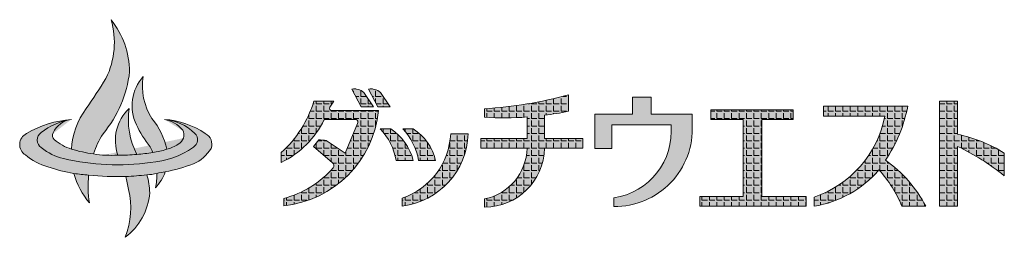
# Model space of a CAD drawing. Units: millimetres. Extents: x -3660555 to -1800673, y -23155 to 11636.
# Drawn here: x -1848592 to -1847665, y -23155 to -22950 of the extents above; entities that cross this region are included whole.
import ezdxf

# ---------------------------------------------------------------- set-up
doc = ezdxf.new("R2010")
doc.units = ezdxf.units.MM
doc.header["$LTSCALE"] = 0.2
doc.layers.add('6ビューポート', color=7, linetype='Continuous', lineweight=9, plot=False)
doc.layers.add('８細線', color=4, linetype='Continuous', lineweight=5)
pattern_1 = [(0, (-1846427.104133209, -21073.29246600255), (0, 6.985), [5.08, -1.905]), (90, (-1846427.104133209, -21073.29246600255), (-6.985, 4.277078946022131e-16), [5.08, -1.905])]

msp = doc.modelspace()

# ---------------------------------------------------------------- hatches: boundary and pattern name
at = {"layer": '6ビューポート'}
h = msp.add_hatch(color=250, dxfattribs=at)
h.dxf.hatch_style = 1
edge = h.paths.add_edge_path()
edge.add_arc((-1848472.120413146, -23076.0775375767), 71.64126568547101, 143.695666281391, 176.6110571229681)
edge.add_arc((-1848505.528514156, -22945.76260093864), 131.7131943511856, 253.1824680203791, 262.3956057009856)
edge.add_arc((-1848435.370778205, -23106.51278080423), 92.64641122240177, 147.9492488203213, 160.9786563041834, ccw=False)
edge.add_arc((-1848598.844257535, -22986.47257856096), 110.6325715568883, 320.1605360660094, 353.5645653885721)
edge.add_arc((-1848569.227274717, -22999.70433397252), 80.32277549174883, 0.5932559214666466, 38.37776690124802)
edge.add_arc((-1848580.139203566, -22971.17923257201), 76.90076119779884, -26.18631577284981, 16.113240968631374, ccw=False)
edge.add_arc((-1848985.561962492, -22714.34007772112), 556.4481073183302, 324.98051464180674, 328.4961991587248, ccw=False)
edge = h.paths.add_edge_path()
edge.add_arc((-1848473.636617918, -23013.55408903587), 61.6476236162209, 276.0709859260105, 288.6036589348644)
edge.add_arc((-1848462.766410742, -23037.83262696667), 35.26269658153088, 284.4455183975613, 303.7933813087154)
edge.add_arc((-1848447.635585299, -23058.32918086284), 9.883310642335509, 296.9697090489169, 387.0044657143421)
edge.add_arc((-1848462.37324091, -23074.4983926546), 31.32085890740748, 41.26350528298147, 78.45886484108284)
edge.add_arc((-1848459.456193761, -23088.45318130899), 44.76785015164757, 44.57285033707399, 85.70933711577152, ccw=False)
edge.add_arc((-1848432.836173784, -23063.06619924781), 8.010199369492181, -60.188498927628416, 48.85214294577099, ccw=False)
edge.add_arc((-1848475.636189635, -23003.20415595652), 81.56257385496383, 274.31155644557975, 304.9999151901781, ccw=False)
edge.add_arc((-1848500.072591897, -22867.34638281005), 219.3301351794036, 256.5771304308783, 278.0114515587792, ccw=False)
edge.add_arc((-1848540.253458585, -23031.99661094393), 49.85762768751263, 230.419679209095, 257.5677624452484, ccw=False)
edge.add_arc((-1848567.258714539, -23063.22951118269), 8.627275561007014, 125.93877636768539, 236.49774570045912, ccw=False)
edge.add_arc((-1848534.130939953, -23104.84452101331), 61.81050810547731, 98.86184577246303, 128.1612759632718, ccw=False)
edge.add_arc((-1848540.681592493, -23065.89080422078), 22.31763259030519, 97.65117786880366, 155.3545304982956)
edge.add_arc((-1848556.627852212, -23058.96780062397), 4.949992050611042, 151.2155591352183, 228.9559353492759)
edge.add_arc((-1848530.004109038, -23028.62243961868), 45.31906500906555, 228.7614901360634, 252.4939261677352)
edge.add_arc((-1848505.528514156, -22945.76260093864), 131.7131943511856, 253.1824680203791, 262.3956057009856)
edge.add_arc((-1848506.309544869, -22975.50529641367), 102.1776485894191, 260.6223757218858, 273.6340288475682)
edge.add_arc((-1848496.303396427, -22921.49811045383), 156.0193162299531, 268.7036238749821, 275.2669054071714)
edge.add_arc((-1848490.347499426, -22958.59733274208), 118.5569029547422, 274.0464374815996, 281.299999546953)
edge = h.paths.add_edge_path()
edge.add_arc((-1848473.636617918, -23013.55408903587), 61.6476236162209, 276.0709859260105, 288.6036589348644)
edge.add_arc((-1848518.099396263, -23084.74188351891), 65.38698277108641, 11.25447836971832, 39.71396968059119)
edge.add_arc((-1848420.954910079, -23012.45459545887), 55.90417632730277, 170.6564682861772, 213.0737522069607, ccw=False)
edge.add_arc((-1848445.287225461, -23030.90891420097), 41.33316563260912, 138.2359451613204, 205.6707464138921)
edge.add_arc((-1848384.701222068, -23001.82230111179), 108.5395233942353, 205.6548686218348, 218.6140499829036)
edge.add_arc((-1848520.116548778, -23095.61613176641), 56.92068926015219, 21.39040408980162, 27.244269714296877, ccw=False)
edge = h.paths.add_edge_path()
edge.add_arc((-1848496.303396427, -22921.49811045383), 156.0193162299531, 268.7036238749821, 275.2669054071714)
edge.add_arc((-1848420.596953854, -23044.34315334475), 69.46457649526896, 170.9530438300458, 207.9102627522601, ccw=False)
edge.add_arc((-1848461.46633553, -23063.42720286787), 40.85861479940591, 132.742712719742, 200.1131864431407)
edge = h.paths.add_edge_path()
edge.add_arc((-1848490.033599671, -22918.47442961346), 178.1324696244174, 281.2506149703216, 290.0973712384302)
edge.add_arc((-1848475.840832004, -23041.61655897796), 54.56317278755957, 273.4114446382044, 283.3920497210801)
edge.add_arc((-1848549.707526819, -23032.27707781848), 58.49834926177102, 230.4182378623427, 254.0761904423884)
edge.add_arc((-1848461.353827585, -23121.52303342498), 77.88916575393931, 55.80921455043566, 86.13735079433054)
edge.add_arc((-1848422.50844488, -23067.03854107845), 11.09580223307843, 338.4976890424591, 423.6525776484522)
edge.add_arc((-1848442.119255349, -23053.89121082893), 34.53116632850045, 292.6445162933744, 330.0980692866358)
edge.add_arc((-1848500.496175426, -22855.67399155442), 242.0617706699151, 263.6080152282402, 271.8940023565851)
edge.add_arc((-1848519.12582149, -22955.68046164521), 140.7965084822733, 250.6586140159821, 260.9414507481035)
edge.add_arc((-1848580.740652914, -23067.51651426248), 11.65738425082512, 116.7793443131164, 237.63237798622)
edge.add_arc((-1848535.125114276, -23144.71635918043), 101.3040753844571, 94.82893519553603, 120.1410381082342)
edge.add_arc((-1848435.370778205, -23106.51278080423), 92.64641122239199, 173.6282532956608, 189.9914041591374)
edge.add_arc((-1848472.120413146, -23076.0775375767), 71.6412656854727, 195.0838817867212, 220.4812359684264)
h = msp.add_hatch(dxfattribs=at)
h.set_pattern_fill('ANGLE', color=250)
h.set_pattern_definition(pattern_1)
edge = h.paths.add_edge_path()
edge.add_line((-1848268.414470596, -23018.32720591416), (-1848259.339751248, -23032.06612306951))
edge.add_line((-1848259.339751248, -23032.06612306951), (-1848270.771811743, -23032.06612306951))
edge.add_line((-1848270.771811743, -23032.06612306951), (-1848279.601351382, -23015.38280121371))
edge.add_arc((-1848276.87132318, -23027.73416389771), 12.6494748560671, 48.04446727742402, 102.46372533076192, ccw=False)
h = msp.add_hatch(dxfattribs=at)
h.set_pattern_fill('ANGLE', color=250)
h.set_pattern_definition(pattern_1)
edge = h.paths.add_edge_path()
edge.add_line((-1848252.715462897, -23018.32720591416), (-1848243.640743549, -23032.06612306951))
edge.add_line((-1848243.640743549, -23032.06612306951), (-1848255.072804043, -23032.06612306951))
edge.add_line((-1848255.072804043, -23032.06612306951), (-1848263.902343683, -23015.38280121371))
edge.add_arc((-1848261.172315481, -23027.73416389771), 12.6494748560671, 48.04446727742402, 102.46372533076192, ccw=False)
h = msp.add_hatch(dxfattribs=at)
h.set_pattern_fill('ANGLE', color=250)
h.set_pattern_definition(pattern_1)
edge = h.paths.add_edge_path()
edge.add_arc((-1848154.832384896, -23069.86046807221), 56.71469129027063, 270.3081688156075, 358.8114274576057)
edge.add_line((-1848098.129896312, -23071.03690184661), (-1848062.113695068, -23071.03690184661))
edge.add_line((-1848062.113695068, -23071.03690184661), (-1848062.113695068, -23061.76092056898))
edge.add_line((-1848062.113695068, -23061.76092056898), (-1848098.129896312, -23061.76092056898))
edge.add_line((-1848098.129896312, -23061.76092056898), (-1848098.129896312, -23039.90324237981))
edge.add_arc((-1848136.674663006, -22736.36838656269), 305.9723970156032, 277.2370442649944, 281.500268836894)
edge.add_line((-1848075.672171419, -23036.19801110894), (-1848075.672171419, -23020.68558297034))
edge.add_arc((-1848178.23909351, -22646.71164328289), 387.784065005999, 273.50835421632667, 285.33694407639615, ccw=False)
edge.add_line((-1848154.509006156, -23033.76895690295), (-1848154.509006156, -23041.82058239682))
edge.add_arc((-1848136.674663006, -22736.36838656269), 305.9723970156032, 266.6584826343588, 274.1356657097504)
edge.add_line((-1848114.60844732, -23041.54405705555), (-1848114.60844732, -23061.76092056898))
edge.add_line((-1848114.60844732, -23061.76092056898), (-1848158.197550921, -23061.76092056898))
edge.add_line((-1848158.197550921, -23061.76092056898), (-1848158.197550921, -23071.03690184661))
edge.add_line((-1848158.197550921, -23071.03690184661), (-1848114.60844732, -23071.03690184661))
edge.add_arc((-1848164.555540883, -23069.8266872368), 49.96175311995483, 281.57891929056854, 358.6119988243368, ccw=False)
edge.add_line((-1848154.527342973, -23118.77167698544), (-1848154.527342973, -23126.5743390173))
h = msp.add_hatch(dxfattribs=at)
h.set_pattern_fill('ANGLE', color=250)
h.set_pattern_definition(pattern_1)
edge = h.paths.add_edge_path()
edge.add_arc((-1848299.647861173, -23087.34448302507), 3.235241891131705, 320.6786900520106, 413.2723344589345)
edge.add_line((-1848297.713146992, -23084.75147875724), (-1848315.803717198, -23069.35669826914))
edge.add_line((-1848315.803717198, -23069.35669826914), (-1848310.818099187, -23063.20979549386))
edge.add_arc((-1848309.769593102, -23101.08581280518), 37.89052721163873, 80.6730140138423, 91.58569034470622, ccw=False)
edge.add_line((-1848303.628728152, -23063.69621759431), (-1848285.811941407, -23075.52950846111))
edge.add_line((-1848285.811941407, -23075.52950846111), (-1848274.139722736, -23047.79838603442))
edge.add_arc((-1848276.467207785, -23046.47903927095), 2.675418198373315, 330.4530462911348, 428.2513969719178)
edge.add_line((-1848275.475872261, -23043.9940611192), (-1848305.524176001, -23043.9940611192))
edge.add_arc((-1848384.683254919, -23005.04087928506), 88.22420387951071, 295.95137722230027, 333.79878440339616, ccw=False)
edge.add_line((-1848346.075615658, -23084.36906053795), (-1848346.075615658, -23075.11330251558))
edge.add_arc((-1848417.378405728, -22996.05664022002), 106.461465915959, 312.0479344308916, 343.4025831979022)
edge.add_line((-1848315.352608473, -23026.46684277665), (-1848296.587745878, -23026.46684277665))
edge.add_line((-1848296.587745878, -23026.46684277665), (-1848300.314681338, -23032.35258443782))
edge.add_arc((-1848298.414802943, -23033.39296360581), 2.166085577459682, 151.2947534257651, 263.9825725714927)
edge.add_line((-1848298.64187577, -23035.54711417165), (-1848254.425917149, -23035.54711417165))
edge.add_arc((-1848353.835097749, -23025.79405793893), 99.88647202365632, 275.7726434233465, 354.39663137131083, ccw=False)
edge.add_line((-1848343.788389771, -23125.17399028019), (-1848343.788389771, -23118.34487396945))
edge.add_arc((-1848367.809466673, -23027.59342706143), 93.87671304126032, 284.8256746526852, 318.827958123531)
h = msp.add_hatch(dxfattribs=at)
h.set_pattern_fill('ANGLE', color=250)
h.set_pattern_definition(pattern_1)
edge = h.paths.add_edge_path()
edge.add_arc((-1847868.619018299, -23169.45786122667), 115.7364459665937, 22.23108961019105, 42.41288441880741)
edge.add_arc((-1847860.978520682, -23024.31331708152), 102.7344447641459, 279.39483407684713, 319.23302562700354, ccw=False)
edge.add_line((-1847844.208457107, -23125.66977276478), (-1847844.208457107, -23117.10500078365))
edge.add_arc((-1847876.874277892, -23021.26992060534), 101.2492885917197, 288.8219091185665, 348.8430076689893)
edge.add_line((-1847777.538532387, -23040.86145207415), (-1847835.405718129, -23040.86145207415))
edge.add_line((-1847835.405718129, -23040.86145207415), (-1847835.405718129, -23031.33868155782))
edge.add_line((-1847835.405718129, -23031.33868155782), (-1847756.045395195, -23031.33868155782))
edge.add_arc((-1847887.651600033, -23006.70062797641), 133.8925944035764, 325.6584204004388, 349.39637348883724, ccw=False)
edge.add_arc((-1847847.141318455, -23181.98595879279), 121.8883061209981, 27.51824740058578, 54.92472405034789, ccw=False)
edge.add_line((-1847739.043000428, -23125.66977276478), (-1847761.485791736, -23125.66977276478))
h = msp.add_hatch(dxfattribs=at)
h.set_pattern_fill('ANGLE', color=250)
h.set_pattern_definition(pattern_1)
edge = h.paths.add_edge_path()
edge.add_arc((-1847797.703698139, -23259.31955680785), 209.5967700946688, 50.77411706360745, 64.99609255057125)
edge.add_line((-1847709.111320878, -23069.36641330804), (-1847709.111320878, -23125.66977276478))
edge.add_line((-1847709.111320878, -23125.66977276478), (-1847726.285451875, -23125.66977276478))
edge.add_line((-1847726.285451875, -23125.66977276478), (-1847726.285451875, -23026.55619441991))
edge.add_line((-1847726.285451875, -23026.55619441991), (-1847709.111320878, -23026.55619441991))
edge.add_line((-1847709.111320878, -23026.55619441991), (-1847709.111320878, -23057.80636575755))
edge.add_arc((-1847738.427694284, -23193.83223295887), 139.1491512640964, 58.22751157766447, 77.83761383823992, ccw=False)
edge.add_line((-1847665.159036547, -23075.53519119119), (-1847665.159036547, -23096.95355446233))
h = msp.add_hatch(dxfattribs=at)
h.set_pattern_fill('ANGLE', color=250)
h.set_pattern_definition(pattern_1)
h.paths.add_polyline_path([(-1847851.751949445, -23116.52728284219), (-1847851.751949445, -23125.62873057664), (-1847951.920293251, -23125.62873057664), (-1847951.920293251, -23116.52728284219), (-1847911.059972192, -23116.52728284219), (-1847911.059972192, -23044.0005242214), (-1847941.615967036, -23044.0005242214), (-1847941.615967036, -23034.67531018833), (-1847863.943139237, -23034.67531018833), (-1847863.943139237, -23044.0005242214), (-1847893.394302744, -23044.0005242214), (-1847893.394302744, -23116.52728284219)])
h = msp.add_hatch(dxfattribs=at)
h.set_pattern_fill('ANGLE', color=250)
h.set_pattern_definition(pattern_1)
edge = h.paths.add_edge_path()
edge.add_arc((-1848269.950730372, -23094.09203649562), 49.44929046479263, 13.56976883028194, 56.82869206426786)
edge.add_line((-1848242.894841481, -23052.70108091641), (-1848252.881154581, -23052.70108091641))
edge.add_arc((-1848294.427864027, -23092.27331376141), 57.37674335626101, 9.81769403855742, 43.60566670477181, ccw=False)
edge.add_line((-1848237.89138658, -23082.48978699295), (-1848221.881820108, -23082.48978699295))
h = msp.add_hatch(dxfattribs=at)
h.set_pattern_fill('ANGLE', color=250)
h.set_pattern_definition(pattern_1)
edge = h.paths.add_edge_path()
edge.add_arc((-1848248.770690526, -23094.09203649562), 49.44929046479263, 13.56976883028194, 56.82869206426786)
edge.add_line((-1848221.714801634, -23052.70108091641), (-1848231.701114734, -23052.70108091641))
edge.add_arc((-1848273.247824181, -23092.27331376141), 57.37674335626101, 9.81769403855742, 43.60566670477192, ccw=False)
edge.add_line((-1848216.711346734, -23082.48978699295), (-1848200.701780262, -23082.48978699295))
h = msp.add_hatch(dxfattribs=at)
h.set_pattern_fill('ANGLE', color=250)
h.set_pattern_definition(pattern_1)
edge = h.paths.add_edge_path()
edge.add_arc((-1848241.132204951, -23054.92825850892), 71.17862891278297, 277.2951402771831, 358.0170340110061)
edge.add_line((-1848169.996200758, -23057.39120823907), (-1848186.511476196, -23057.39120823907))
edge.add_arc((-1848254.023393512, -23054.0875216389), 67.59270171281597, 288.9313899770834, 357.1984735023714, ccw=False)
edge.add_line((-1848232.093908662, -23118.02398243461), (-1848232.093908662, -23125.53071182398))
at = {"layer": '８細線'}
h = msp.add_hatch(color=12, dxfattribs=at)
h.dxf.hatch_style = 1
edge = h.paths.add_edge_path(flags=17)
edge.add_arc((-1848472.120413146, -23076.0775375767), 71.64126568547101, 143.695666281391, 176.6110571229681)
edge.add_arc((-1848505.528514156, -22945.76260093864), 131.7131943511856, 253.1824680203791, 262.3956057009856)
edge.add_arc((-1848435.370778205, -23106.51278080423), 92.64641122240177, 147.9492488203213, 160.9786563041834, ccw=False)
edge.add_arc((-1848598.844257535, -22986.47257856096), 110.6325715568883, 320.1605360660094, 353.5645653885721)
edge.add_arc((-1848569.227274717, -22999.70433397252), 80.32277549174883, 0.5932559214666466, 38.37776690124802)
edge.add_arc((-1848580.139203566, -22971.17923257201), 76.90076119779884, -26.18631577284981, 16.113240968631374, ccw=False)
edge.add_arc((-1848985.561962492, -22714.34007772112), 556.4481073183302, 324.98051464180674, 328.4961991587248, ccw=False)
edge = h.paths.add_edge_path(flags=16)
edge.add_arc((-1848473.636617918, -23013.55408903587), 61.6476236162209, 276.0709859260105, 288.6036589348644)
edge.add_arc((-1848462.766410742, -23037.83262696667), 35.26269658153088, 284.4455183975613, 303.7933813087154)
edge.add_arc((-1848447.635585299, -23058.32918086284), 9.883310642335509, 296.9697090489169, 387.0044657143421)
edge.add_arc((-1848462.37324091, -23074.4983926546), 31.32085890740748, 41.26350528298147, 78.45886484108284)
edge.add_arc((-1848459.456193761, -23088.45318130899), 44.76785015164757, 44.57285033707399, 85.70933711577152, ccw=False)
edge.add_arc((-1848432.836173784, -23063.06619924781), 8.010199369492181, -60.188498927628416, 48.85214294577099, ccw=False)
edge.add_arc((-1848475.636189635, -23003.20415595652), 81.56257385496383, 274.31155644557975, 304.9999151901781, ccw=False)
edge.add_arc((-1848500.072591897, -22867.34638281005), 219.3301351794036, 256.5771304308783, 278.0114515587792, ccw=False)
edge.add_arc((-1848540.253458585, -23031.99661094393), 49.85762768751263, 230.419679209095, 257.5677624452484, ccw=False)
edge.add_arc((-1848567.258714539, -23063.22951118269), 8.627275561007014, 125.93877636768539, 236.49774570045912, ccw=False)
edge.add_arc((-1848534.130939953, -23104.84452101331), 61.81050810547731, 98.86184577246303, 128.1612759632718, ccw=False)
edge.add_arc((-1848540.681592493, -23065.89080422078), 22.31763259030519, 97.65117786880366, 155.3545304982956)
edge.add_arc((-1848556.627852212, -23058.96780062397), 4.949992050611042, 151.2155591352183, 228.9559353492759)
edge.add_arc((-1848530.004109038, -23028.62243961868), 45.31906500906555, 228.7614901360634, 252.4939261677352)
edge.add_arc((-1848505.528514156, -22945.76260093864), 131.7131943511856, 253.1824680203791, 262.3956057009856)
edge.add_arc((-1848506.309544869, -22975.50529641367), 102.1776485894191, 260.6223757218858, 273.6340288475682)
edge.add_arc((-1848496.303396427, -22921.49811045383), 156.0193162299531, 268.7036238749821, 275.2669054071714)
edge.add_arc((-1848490.347499426, -22958.59733274208), 118.5569029547422, 274.0464374815996, 281.299999546953)
edge = h.paths.add_edge_path()
edge.add_arc((-1848500.072591897, -22867.34638281005), 219.3301351794036, 256.5771304308783, 278.0114515587792)
edge.add_arc((-1848475.636189635, -23003.20415595652), 81.56257385496383, 274.3115564455798, 304.9999151901781)
edge.add_arc((-1848432.836173784, -23063.06619924781), 8.010199369492181, 299.8115010723716, 408.852142945771)
edge.add_arc((-1848459.456193761, -23088.45318130899), 44.76785015164757, 44.57285033707403, 85.7093371157715)
edge.add_arc((-1848462.37324091, -23074.4983926546), 31.32085890740748, 41.263505282981384, 78.45886484108291, ccw=False)
edge.add_arc((-1848447.635585299, -23058.32918086284), 9.883310642335509, -63.03029095108309, 27.004465714342075, ccw=False)
edge.add_arc((-1848462.766410742, -23037.83262696667), 35.26269658153088, 284.4455183975613, 303.7933813087154, ccw=False)
edge.add_arc((-1848518.099396263, -23084.74188351891), 65.38698277108641, 11.25447836971832, 39.71396968059119)
edge.add_arc((-1848420.954910079, -23012.45459545887), 55.90417632730277, 170.6564682861772, 213.0737522069607, ccw=False)
edge.add_arc((-1848445.287225461, -23030.90891420097), 41.33316563260912, 138.2359451613204, 205.6707464138921)
edge.add_arc((-1848384.701222068, -23001.82230111179), 108.5395233942353, 205.6548686218348, 218.6140499829036)
edge.add_arc((-1848520.116548778, -23095.61613176641), 56.92068926015219, 21.39040408980162, 27.244269714296877, ccw=False)
edge.add_arc((-1848490.347499426, -22958.59733274208), 118.5569029547422, 274.0464374815996, 281.29999954695296, ccw=False)
edge.add_arc((-1848420.596953854, -23044.34315334475), 69.46457649526896, 170.9530438300458, 207.9102627522601, ccw=False)
edge.add_arc((-1848461.46633553, -23063.42720286787), 40.85861479940591, 132.742712719742, 200.1131864431407)
edge.add_arc((-1848506.309544869, -22975.50529641367), 102.1776485894191, 260.62237572188576, 273.63402884756823, ccw=False)
edge.add_arc((-1848435.370778205, -23106.51278080423), 92.64641122240177, 147.9492488203213, 160.9786563041834, ccw=False)
edge.add_arc((-1848598.844257535, -22986.47257856096), 110.6325715568883, 320.1605360660094, 353.5645653885721)
edge.add_arc((-1848569.227274717, -22999.70433397252), 80.32277549174883, 0.5932559214666466, 38.37776690124802)
edge.add_arc((-1848580.139203566, -22971.17923257201), 76.90076119779884, -26.18631577284981, 16.113240968631374, ccw=False)
edge.add_arc((-1848985.561962492, -22714.34007772112), 556.4481073183302, 324.98051464180674, 328.4961991587248, ccw=False)
edge.add_arc((-1848472.120413146, -23076.0775375767), 71.64126568547101, 143.695666281391, 176.6110571229681)
edge.add_arc((-1848530.004109038, -23028.62243961868), 45.31906500906555, 228.7614901360634, 252.4939261677353, ccw=False)
edge.add_arc((-1848556.627852212, -23058.96780062397), 4.949992050611042, 151.2155591352183, 228.9559353492759, ccw=False)
edge.add_arc((-1848540.681592493, -23065.89080422078), 22.31763259030519, 97.65117786880359, 155.3545304982957, ccw=False)
edge.add_arc((-1848534.130939953, -23104.84452101331), 61.81050810547731, 98.86184577246297, 128.1612759632718)
edge.add_arc((-1848567.258714539, -23063.22951118269), 8.627275561007014, 125.9387763676854, 236.4977457004591)
edge.add_arc((-1848540.253458585, -23031.99661094393), 49.85762768751263, 230.419679209095, 257.5677624452484)
edge = h.paths.add_edge_path(flags=16)
edge.add_arc((-1848473.636617918, -23013.55408903587), 61.6476236162209, 276.0709859260105, 288.6036589348644)
edge.add_arc((-1848518.099396263, -23084.74188351891), 65.38698277108641, 11.25447836971832, 39.71396968059119)
edge.add_arc((-1848420.954910079, -23012.45459545887), 55.90417632730277, 170.6564682861772, 213.0737522069607, ccw=False)
edge.add_arc((-1848445.287225461, -23030.90891420097), 41.33316563260912, 138.2359451613204, 205.6707464138921)
edge.add_arc((-1848384.701222068, -23001.82230111179), 108.5395233942353, 205.6548686218348, 218.6140499829036)
edge.add_arc((-1848520.116548778, -23095.61613176641), 56.92068926015219, 21.39040408980162, 27.244269714296877, ccw=False)
edge = h.paths.add_edge_path(flags=17)
edge.add_arc((-1848496.303396427, -22921.49811045383), 156.0193162299531, 268.7036238749821, 275.2669054071714)
edge.add_arc((-1848420.596953854, -23044.34315334475), 69.46457649526896, 170.9530438300458, 207.9102627522601, ccw=False)
edge.add_arc((-1848461.46633553, -23063.42720286787), 40.85861479940591, 132.742712719742, 200.1131864431407)
h = msp.add_hatch(color=12, dxfattribs=at)
h.dxf.hatch_style = 1
edge = h.paths.add_edge_path()
edge.add_arc((-1848445.287225461, -23030.90891420097), 41.33316563260912, 138.2359451613204, 205.6707464138921)
edge.add_arc((-1848384.701222068, -23001.82230111179), 108.5395233942353, 205.6548686218348, 218.6140499829036)
edge.add_arc((-1848520.116548778, -23095.61613176641), 56.92068926015219, 21.39040408980162, 27.244269714296877, ccw=False)
edge.add_arc((-1848473.636617918, -23013.55408903587), 61.6476236162209, 276.0709859260105, 288.6036589348644)
edge.add_arc((-1848518.099396263, -23084.74188351891), 65.38698277108641, 11.25447836971832, 39.71396968059119)
edge.add_arc((-1848420.954910079, -23012.45459545887), 55.90417632730277, 170.6564682861772, 213.0737522069607, ccw=False)
h = msp.add_hatch(color=250, dxfattribs=at)
h.dxf.hatch_style = 1
edge = h.paths.add_edge_path()
edge.add_line((-1848268.414470596, -23018.32720591416), (-1848259.339751248, -23032.06612306951))
edge.add_line((-1848259.339751248, -23032.06612306951), (-1848270.771811743, -23032.06612306951))
edge.add_line((-1848270.771811743, -23032.06612306951), (-1848279.601351382, -23015.38280121371))
edge.add_arc((-1848276.87132318, -23027.73416389771), 12.6494748560671, 48.04446727742402, 102.46372533076192, ccw=False)
h = msp.add_hatch(color=250, dxfattribs=at)
h.dxf.hatch_style = 1
edge = h.paths.add_edge_path()
edge.add_line((-1848252.715462897, -23018.32720591416), (-1848243.640743549, -23032.06612306951))
edge.add_line((-1848243.640743549, -23032.06612306951), (-1848255.072804043, -23032.06612306951))
edge.add_line((-1848255.072804043, -23032.06612306951), (-1848263.902343683, -23015.38280121371))
edge.add_arc((-1848261.172315481, -23027.73416389771), 12.6494748560671, 48.04446727742402, 102.46372533076192, ccw=False)
h = msp.add_hatch(color=250, dxfattribs=at)
h.dxf.hatch_style = 1
edge = h.paths.add_edge_path()
edge.add_arc((-1848154.832384896, -23069.86046807221), 56.71469129027063, 270.3081688156075, 358.8114274576057)
edge.add_line((-1848098.129896312, -23071.03690184661), (-1848062.113695068, -23071.03690184661))
edge.add_line((-1848062.113695068, -23071.03690184661), (-1848062.113695068, -23061.76092056898))
edge.add_line((-1848062.113695068, -23061.76092056898), (-1848098.129896312, -23061.76092056898))
edge.add_line((-1848098.129896312, -23061.76092056898), (-1848098.129896312, -23039.90324237981))
edge.add_arc((-1848136.674663006, -22736.36838656269), 305.9723970156032, 277.2370442649944, 281.500268836894)
edge.add_line((-1848075.672171419, -23036.19801110894), (-1848075.672171419, -23020.68558297034))
edge.add_arc((-1848178.23909351, -22646.71164328289), 387.784065005999, 273.50835421632667, 285.33694407639615, ccw=False)
edge.add_line((-1848154.509006156, -23033.76895690295), (-1848154.509006156, -23041.82058239682))
edge.add_arc((-1848136.674663006, -22736.36838656269), 305.9723970156032, 266.6584826343588, 274.1356657097504)
edge.add_line((-1848114.60844732, -23041.54405705555), (-1848114.60844732, -23061.76092056898))
edge.add_line((-1848114.60844732, -23061.76092056898), (-1848158.197550921, -23061.76092056898))
edge.add_line((-1848158.197550921, -23061.76092056898), (-1848158.197550921, -23071.03690184661))
edge.add_line((-1848158.197550921, -23071.03690184661), (-1848114.60844732, -23071.03690184661))
edge.add_arc((-1848164.555540883, -23069.8266872368), 49.96175311995483, 281.57891929056854, 358.6119988243368, ccw=False)
edge.add_line((-1848154.527342973, -23118.77167698544), (-1848154.527342973, -23126.5743390173))
h = msp.add_hatch(color=250, dxfattribs=at)
h.dxf.hatch_style = 1
edge = h.paths.add_edge_path()
edge.add_arc((-1848032.069077808, -23052.83105805652), 73.12967681129386, 269.3706671890781, 362.9583191104326)
edge.add_line((-1847959.036857752, -23049.05687414591), (-1847959.036857752, -23038.86271538211))
edge.add_line((-1847959.036857752, -23038.86271538211), (-1847997.839239331, -23038.86271538211))
edge.add_line((-1847997.839239331, -23038.86271538211), (-1847997.839239331, -23022.90662655082))
edge.add_line((-1847997.839239331, -23022.90662655082), (-1848015.355776104, -23022.90662655082))
edge.add_line((-1848015.355776104, -23022.90662655082), (-1848015.355776104, -23038.86271538211))
edge.add_line((-1848015.355776104, -23038.86271538211), (-1848050.832285704, -23038.86271538211))
edge.add_line((-1848050.832285704, -23038.86271538211), (-1848050.832285704, -23071.21810697915))
edge.add_line((-1848050.832285704, -23071.21810697915), (-1848034.646107881, -23071.21810697915))
edge.add_line((-1848034.646107881, -23071.21810697915), (-1848034.646107881, -23049.05687414591))
edge.add_line((-1848034.646107881, -23049.05687414591), (-1847978.992394401, -23049.05687414591))
edge.add_arc((-1848042.221223414, -23054.94611671376), 63.50250385907205, -81.53407871667861, 5.321275474127788, ccw=False)
edge.add_line((-1848032.872312878, -23117.75667210185), (-1848032.872312878, -23125.95632348473))
h = msp.add_hatch(color=12, dxfattribs=at)
h.dxf.hatch_style = 1
edge = h.paths.add_edge_path()
edge.add_arc((-1848461.46633553, -23063.42720286787), 40.85861479940591, 132.742712719742, 200.1131864431407)
edge.add_arc((-1848496.303396427, -22921.49811045383), 156.0193162299531, 268.7036238749821, 275.2669054071714)
edge.add_arc((-1848420.596953854, -23044.34315334475), 69.46457649526896, 170.9530438300458, 207.9102627522601, ccw=False)
h = msp.add_hatch(color=250, dxfattribs=at)
h.dxf.hatch_style = 1
edge = h.paths.add_edge_path()
edge.add_arc((-1848299.647861173, -23087.34448302507), 3.235241891131705, 320.6786900520106, 413.2723344589345)
edge.add_line((-1848297.713146992, -23084.75147875724), (-1848315.803717198, -23069.35669826914))
edge.add_line((-1848315.803717198, -23069.35669826914), (-1848310.818099187, -23063.20979549386))
edge.add_arc((-1848309.769593102, -23101.08581280518), 37.89052721163873, 80.6730140138423, 91.58569034470622, ccw=False)
edge.add_line((-1848303.628728152, -23063.69621759431), (-1848285.811941407, -23075.52950846111))
edge.add_line((-1848285.811941407, -23075.52950846111), (-1848274.139722736, -23047.79838603442))
edge.add_arc((-1848276.467207785, -23046.47903927095), 2.675418198373315, 330.4530462911348, 428.2513969719178)
edge.add_line((-1848275.475872261, -23043.9940611192), (-1848305.524176001, -23043.9940611192))
edge.add_arc((-1848384.683254919, -23005.04087928506), 88.22420387951071, 295.95137722230027, 333.79878440339616, ccw=False)
edge.add_line((-1848346.075615658, -23084.36906053795), (-1848346.075615658, -23075.11330251558))
edge.add_arc((-1848417.378405728, -22996.05664022002), 106.461465915959, 312.0479344308916, 343.4025831979022)
edge.add_line((-1848315.352608473, -23026.46684277665), (-1848296.587745878, -23026.46684277665))
edge.add_line((-1848296.587745878, -23026.46684277665), (-1848300.314681338, -23032.35258443782))
edge.add_arc((-1848298.414802943, -23033.39296360581), 2.166085577459682, 151.2947534257651, 263.9825725714927)
edge.add_line((-1848298.64187577, -23035.54711417165), (-1848254.425917149, -23035.54711417165))
edge.add_arc((-1848353.835097749, -23025.79405793893), 99.88647202365632, 275.7726434233465, 354.39663137131083, ccw=False)
edge.add_line((-1848343.788389771, -23125.17399028019), (-1848343.788389771, -23118.34487396945))
edge.add_arc((-1848367.809466673, -23027.59342706143), 93.87671304126032, 284.8256746526852, 318.827958123531)
h = msp.add_hatch(color=250, dxfattribs=at)
h.dxf.hatch_style = 1
edge = h.paths.add_edge_path()
edge.add_arc((-1847868.619018299, -23169.45786122667), 115.7364459665937, 22.23108961019105, 42.41288441880741)
edge.add_arc((-1847860.978520682, -23024.31331708152), 102.7344447641459, 279.39483407684713, 319.23302562700354, ccw=False)
edge.add_line((-1847844.208457107, -23125.66977276478), (-1847844.208457107, -23117.10500078365))
edge.add_arc((-1847876.874277892, -23021.26992060534), 101.2492885917197, 288.8219091185665, 348.8430076689893)
edge.add_line((-1847777.538532387, -23040.86145207415), (-1847835.405718129, -23040.86145207415))
edge.add_line((-1847835.405718129, -23040.86145207415), (-1847835.405718129, -23031.33868155782))
edge.add_line((-1847835.405718129, -23031.33868155782), (-1847756.045395195, -23031.33868155782))
edge.add_arc((-1847887.651600033, -23006.70062797641), 133.8925944035764, 325.6584204004388, 349.39637348883724, ccw=False)
edge.add_arc((-1847847.141318455, -23181.98595879279), 121.8883061209981, 27.51824740058578, 54.92472405034789, ccw=False)
edge.add_line((-1847739.043000428, -23125.66977276478), (-1847761.485791736, -23125.66977276478))
h = msp.add_hatch(color=250, dxfattribs=at)
h.dxf.hatch_style = 1
edge = h.paths.add_edge_path()
edge.add_arc((-1847797.703698139, -23259.31955680785), 209.5967700946688, 50.77411706360745, 64.99609255057125)
edge.add_line((-1847709.111320878, -23069.36641330804), (-1847709.111320878, -23125.66977276478))
edge.add_line((-1847709.111320878, -23125.66977276478), (-1847726.285451875, -23125.66977276478))
edge.add_line((-1847726.285451875, -23125.66977276478), (-1847726.285451875, -23026.55619441991))
edge.add_line((-1847726.285451875, -23026.55619441991), (-1847709.111320878, -23026.55619441991))
edge.add_line((-1847709.111320878, -23026.55619441991), (-1847709.111320878, -23057.80636575755))
edge.add_arc((-1847738.427694284, -23193.83223295887), 139.1491512640964, 58.22751157766447, 77.83761383823992, ccw=False)
edge.add_line((-1847665.159036547, -23075.53519119119), (-1847665.159036547, -23096.95355446233))
h = msp.add_hatch(color=250, dxfattribs=at)
h.dxf.hatch_style = 1
h.paths.add_polyline_path([(-1847851.751949445, -23116.52728284219), (-1847851.751949445, -23125.62873057664), (-1847951.920293251, -23125.62873057664), (-1847951.920293251, -23116.52728284219), (-1847911.059972192, -23116.52728284219), (-1847911.059972192, -23044.0005242214), (-1847941.615967036, -23044.0005242214), (-1847941.615967036, -23034.67531018833), (-1847863.943139237, -23034.67531018833), (-1847863.943139237, -23044.0005242214), (-1847893.394302744, -23044.0005242214), (-1847893.394302744, -23116.52728284219)])
h = msp.add_hatch(color=143, dxfattribs=at)
h.dxf.hatch_style = 1
edge = h.paths.add_edge_path()
edge.add_arc((-1848459.455895578, -23088.45253838684), 44.7671867231433, 44.57252863744172, 85.70965611279051)
edge.add_arc((-1848461.181422766, -23121.02309091512), 77.37886853319812, 55.70678357025622, 86.23978177746051, ccw=False)
edge.add_arc((-1848422.250181894, -23066.9390144409), 10.89360366659829, -22.487285529340227, 64.63755222541579, ccw=False)
edge.add_arc((-1848442.106230098, -23053.9060000074), 34.51250292314915, 292.6340123269263, 330.1085732501478, ccw=False)
edge.add_arc((-1848502.855844074, -22865.24307152709), 232.6124787548269, 258.0213630962727, 288.5578003019522, ccw=False)
edge.add_arc((-1848535.985860401, -23008.23160947123), 85.90492025034521, 233.5851111239212, 259.84367481197023, ccw=False)
edge.add_arc((-1848580.740653134, -23067.51651437655), 11.65738403676316, 116.7793612437076, 237.6323786001916, ccw=False)
edge.add_arc((-1848535.125111094, -23144.71636928414), 101.3040857202285, 94.82893650634048, 120.14103679545141, ccw=False)
edge.add_arc((-1848533.977175708, -23105.19795955941), 62.18349170530102, 98.95166432018578, 128.071453685153)
edge.add_arc((-1848566.85674944, -23063.22096311233), 8.862439610722076, 128.0757119635769, 234.3607943417578)
edge.add_arc((-1848535.152307852, -23021.54060742709), 61.2275670456963, 232.9757047294018, 255.0117559231812)
edge.add_arc((-1848500.935700967, -22874.84217263271), 211.8406607074682, 256.3335757604282, 284.4144938807201)
edge.add_arc((-1848473.896648488, -23006.57044313968), 77.8089567165908, 289.283226814651, 305.3724217861547)
edge.add_arc((-1848432.834746285, -23063.06634093063), 8.009366843316757, 299.8031445728961, 408.8604805653766)
h = msp.add_hatch(color=175, dxfattribs=at)
h.dxf.hatch_style = 1
edge = h.paths.add_edge_path()
edge.add_arc((-1848462.766410742, -23037.83262696667), 35.26269658153088, 284.4455183975613, 303.7933813087154)
edge.add_arc((-1848447.635585299, -23058.32918086284), 9.883310642335509, 296.9697090489169, 387.0044657143421)
edge.add_arc((-1848462.37324091, -23074.4983926546), 31.32085890740748, 41.26350528298147, 78.45886484108284)
edge.add_arc((-1848459.456193761, -23088.45318130899), 44.76785015164757, 44.57285033707399, 85.70933711577152, ccw=False)
edge.add_arc((-1848432.836173784, -23063.06619924781), 8.010199369492181, -60.188498927628416, 48.85214294577099, ccw=False)
edge.add_arc((-1848475.636189635, -23003.20415595652), 81.56257385496383, 274.31155644557975, 304.9999151901781, ccw=False)
edge.add_arc((-1848500.072591897, -22867.34638281005), 219.3301351794036, 256.5771304308783, 278.0114515587792, ccw=False)
edge.add_arc((-1848540.253458585, -23031.99661094393), 49.85762768751263, 230.419679209095, 257.5677624452484, ccw=False)
edge.add_arc((-1848567.258714539, -23063.22951118269), 8.627275561007014, 125.93877636768539, 236.49774570045912, ccw=False)
edge.add_arc((-1848534.130939953, -23104.84452101331), 61.81050810547731, 98.86184577246303, 128.1612759632718, ccw=False)
edge.add_arc((-1848540.681592493, -23065.89080422078), 22.31763259030519, 97.65117786880366, 155.3545304982956)
edge.add_arc((-1848556.627852212, -23058.96780062397), 4.949992050611042, 151.2155591352183, 228.9559353492759)
edge.add_arc((-1848530.004109038, -23028.62243961868), 45.31906500906555, 228.7614901360634, 252.4939261677352)
edge.add_arc((-1848505.528514156, -22945.76260093864), 131.7131943511856, 253.1824680203791, 262.3956057009856)
edge.add_arc((-1848506.309544869, -22975.50529641367), 102.1776485894191, 260.6223757218858, 273.6340288475682)
edge.add_arc((-1848496.303396427, -22921.49811045383), 156.0193162299531, 268.7036238749821, 275.2669054071714)
edge.add_arc((-1848490.347499426, -22958.59733274208), 118.5569029547422, 274.0464374815996, 281.299999546953)
edge.add_arc((-1848473.636617918, -23013.55408903587), 61.6476236162209, 276.0709859260105, 288.6036589348644)
h = msp.add_hatch(color=250, dxfattribs=at)
h.dxf.hatch_style = 1
edge = h.paths.add_edge_path()
edge.add_arc((-1848269.950730372, -23094.09203649562), 49.44929046479263, 13.56976883028194, 56.82869206426786)
edge.add_line((-1848242.894841481, -23052.70108091641), (-1848252.881154581, -23052.70108091641))
edge.add_arc((-1848294.427864027, -23092.27331376141), 57.37674335626101, 9.81769403855742, 43.60566670477181, ccw=False)
edge.add_line((-1848237.89138658, -23082.48978699295), (-1848221.881820108, -23082.48978699295))
h = msp.add_hatch(color=250, dxfattribs=at)
h.dxf.hatch_style = 1
edge = h.paths.add_edge_path()
edge.add_arc((-1848248.770690526, -23094.09203649562), 49.44929046479263, 13.56976883028194, 56.82869206426786)
edge.add_line((-1848221.714801634, -23052.70108091641), (-1848231.701114734, -23052.70108091641))
edge.add_arc((-1848273.247824181, -23092.27331376141), 57.37674335626101, 9.81769403855742, 43.60566670477192, ccw=False)
edge.add_line((-1848216.711346734, -23082.48978699295), (-1848200.701780262, -23082.48978699295))
h = msp.add_hatch(color=250, dxfattribs=at)
h.dxf.hatch_style = 1
edge = h.paths.add_edge_path()
edge.add_arc((-1848241.132204951, -23054.92825850892), 71.17862891278297, 277.2951402771831, 358.0170340110061)
edge.add_line((-1848169.996200758, -23057.39120823907), (-1848186.511476196, -23057.39120823907))
edge.add_arc((-1848254.023393512, -23054.0875216389), 67.59270171281597, 288.9313899770834, 357.1984735023714, ccw=False)
edge.add_line((-1848232.093908662, -23118.02398243461), (-1848232.093908662, -23125.53071182398))
h = msp.add_hatch(color=12, dxfattribs=at)
h.dxf.hatch_style = 1
edge = h.paths.add_edge_path()
edge.add_arc((-1848435.370778205, -23106.51278080423), 92.64641122241403, 173.6282532956608, 189.9914041591117)
edge.add_arc((-1848472.120413146, -23076.0775375767), 71.64126568547195, 195.0838817867212, 220.4812342617218, ccw=False)
edge.add_arc((-1848521.272086449, -22975.363752029), 121.0247567771752, 260.4777227067951, 267.0763902242819)
h = msp.add_hatch(color=12, dxfattribs=at)
h.dxf.hatch_style = 1
edge = h.paths.add_edge_path()
edge.add_arc((-1848501.090592786, -22854.09470705068), 243.6604407901843, 272.0214272238638, 276.7162282454966)
edge.add_arc((-1848530.254039139, -23113.71631954661), 60.29603257718684, 0.6739946209802952, 17.004393989039272, ccw=False)
edge.add_arc((-1848527.604633418, -23108.58263418079), 57.81200623712256, 306.6939596824737, 355.61080180345533, ccw=False)
edge.add_arc((-1848561.348709747, -23127.53524300462), 73.58220806063117, 338.1352202690957, 373.9895244044379)
edge.add_arc((-1848602.762392618, -23127.06917340543), 114.1355526283315, 8.72934743482352, 14.96112916976116)
h = msp.add_hatch(color=12, dxfattribs=at)
h.dxf.hatch_style = 1
edge = h.paths.add_edge_path()
edge.add_arc((-1848425.967123985, -23268.27787140187), 177.5307882142437, 99.5038115602407, 102.1074014379072)
edge.add_arc((-1848520.116548778, -23095.61613176641), 56.92068926015219, -12.843562615553708, 0.9261837752475799, ccw=False)
edge.add_arc((-1848493.090345891, -23080.20718182871), 39.9753512516106, 315.4140356388556, 341.0577783336993)

# ---------------------------------------------------------------- linework, layer by layer
at = {"layer": '6ビューポート'}
for p, q in [((-1848279.601351382, -23015.38280121371), (-1848270.771811743, -23032.06612306951)), ((-1848263.902343683, -23015.38280121371), (-1848255.072804043, -23032.06612306951)), ((-1848268.414470596, -23018.32720591416), (-1848259.339751248, -23032.06612306951)), ((-1848252.715462897, -23018.32720591416), (-1848243.640743549, -23032.06612306951)), ((-1848075.672171419, -23020.68558297034), (-1848075.672171419, -23036.19801110894)), ((-1848015.355776104, -23022.90662655082), (-1847997.839239331, -23022.90662655082)), ((-1848015.355776104, -23022.90662655082), (-1848015.355776104, -23038.86271538211)), ((-1847997.839239331, -23022.90662655082), (-1847997.839239331, -23038.86271538211)), ((-1848315.352608473, -23026.46684277665), (-1848296.587745878, -23026.46684277665)), ((-1848300.314681338, -23032.35258443782), (-1848296.587745878, -23026.46684277665)), ((-1848270.771811743, -23032.06612306951), (-1848259.339751248, -23032.06612306951)), ((-1848255.072804043, -23032.06612306951), (-1848243.640743549, -23032.06612306951)), ((-1848154.509006156, -23033.76895690295), (-1848154.509006156, -23041.82058239682)), ((-1847835.405718129, -23031.33868155782), (-1847756.045395195, -23031.33868155782)), ((-1847835.405718129, -23031.33868155782), (-1847835.405718129, -23040.86145207415)), ((-1847726.285451875, -23026.55619441991), (-1847709.111320878, -23026.55619441991)), ((-1847726.285451875, -23026.55619441991), (-1847726.285451875, -23125.66977276478)), ((-1847709.111320878, -23026.55619441991), (-1847709.111320878, -23057.80636575755)), ((-1848298.64187577, -23035.54711417165), (-1848254.425917149, -23035.54711417165)), ((-1848114.60844732, -23041.54405705555), (-1848114.60844732, -23061.76092056898)), ((-1848098.129896312, -23039.90324237981), (-1848098.129896312, -23061.76092056898)), ((-1848050.832285704, -23038.86271538211), (-1848015.355776104, -23038.86271538211)), ((-1848050.832285704, -23038.86271538211), (-1848050.832285704, -23071.21810697915)), ((-1847997.839239331, -23038.86271538211), (-1847959.036857752, -23038.86271538211)), ((-1847959.036857752, -23038.86271538211), (-1847959.036857752, -23049.05687414591)), ((-1847941.615967036, -23034.67531018833), (-1847863.943139237, -23034.67531018833)), ((-1847941.615967036, -23034.67531018833), (-1847941.615967036, -23044.0005242214)), ((-1847863.943139237, -23034.67531018833), (-1847863.943139237, -23044.0005242214)), ((-1847835.405718129, -23040.86145207415), (-1847777.538532387, -23040.86145207415)), ((-1848305.524176001, -23043.9940611192), (-1848275.475872261, -23043.9940611192)), ((-1848274.139722736, -23047.79838603442), (-1848285.811941407, -23075.52950846111)), ((-1848252.881154581, -23052.70108091641), (-1848242.894841481, -23052.70108091641)), ((-1848231.701114734, -23052.70108091641), (-1848221.714801634, -23052.70108091641)), ((-1848034.646107881, -23071.21810697915), (-1848034.646107881, -23049.05687414591)), ((-1848034.646107881, -23049.05687414591), (-1847978.992394401, -23049.05687414591)), ((-1847941.615967036, -23044.0005242214), (-1847911.059972192, -23044.0005242214)), ((-1847911.059972192, -23044.0005242214), (-1847911.059972192, -23116.52728284219)), ((-1847893.394302744, -23044.0005242214), (-1847863.943139237, -23044.0005242214)), ((-1847893.394302744, -23044.0005242214), (-1847893.394302744, -23116.52728284219)), ((-1848186.511476196, -23057.39120823907), (-1848169.996200758, -23057.39120823907)), ((-1848158.197550921, -23061.76092056898), (-1848158.197550921, -23071.03690184661)), ((-1848158.197550921, -23061.76092056898), (-1848114.60844732, -23061.76092056898)), ((-1848098.129896312, -23061.76092056898), (-1848062.113695068, -23061.76092056898)), ((-1848062.113695068, -23061.76092056898), (-1848062.113695068, -23071.03690184661)), ((-1848315.803717198, -23069.35669826914), (-1848310.818099187, -23063.20979549386)), ((-1848315.803717198, -23069.35669826914), (-1848297.713146992, -23084.75147875724)), ((-1848303.628728152, -23063.69621759431), (-1848285.811941407, -23075.52950846111)), ((-1848158.197550921, -23071.03690184661), (-1848114.60844732, -23071.03690184661)), ((-1848098.129896312, -23071.03690184661), (-1848062.113695068, -23071.03690184661)), ((-1848050.832285704, -23071.21810697915), (-1848034.646107881, -23071.21810697915)), ((-1847709.111320878, -23069.36641330804), (-1847709.111320878, -23125.66977276478)), ((-1848346.075615658, -23075.11330251558), (-1848346.075615658, -23084.36906053795)), ((-1847665.159036547, -23075.53519119119), (-1847665.159036547, -23096.95355446233)), ((-1848237.89138658, -23082.48978699295), (-1848221.881820108, -23082.48978699295)), ((-1848216.711346734, -23082.48978699295), (-1848200.701780262, -23082.48978699295)), ((-1847951.920293251, -23116.52728284219), (-1847911.059972192, -23116.52728284219)), ((-1847951.920293251, -23116.52728284219), (-1847951.920293251, -23125.62873057664)), ((-1847893.394302744, -23116.52728284219), (-1847851.751949445, -23116.52728284219)), ((-1847851.751949445, -23116.52728284219), (-1847851.751949445, -23125.62873057664)), ((-1847844.208457107, -23117.10500078365), (-1847844.208457107, -23125.66977276478)), ((-1848343.788389771, -23118.34487396945), (-1848343.788389771, -23125.17399028019)), ((-1848232.093908662, -23118.02398243461), (-1848232.093908662, -23125.53071182398)), ((-1848154.527342973, -23118.77167698544), (-1848154.527342973, -23126.5743390173)), ((-1848032.872312878, -23117.75667210185), (-1848032.872312878, -23125.95632348473)), ((-1847951.920293251, -23125.62873057664), (-1847851.751949445, -23125.62873057664)), ((-1847761.485791736, -23125.66977276478), (-1847739.043000428, -23125.66977276478)), ((-1847726.285451875, -23125.66977276478), (-1847709.111320878, -23125.66977276478))]:
    msp.add_line(p, q, dxfattribs=at)
for centre, radius, start, end in [((-1848580.139203566, -22971.17923257201), 76.90076119779884, 333.8136842271736, 16.11324096868509), ((-1848569.227274717, -22999.70433397252), 80.32277549174883, 0.5932559214860728, 38.37776690122477), ((-1848985.561962492, -22714.34007772112), 556.4481073183302, 324.9805146418333, 328.4961991587443), ((-1848598.844257535, -22986.47257856096), 110.6325715568883, 320.1605360660102, 353.5645653885541), ((-1848445.287225461, -23030.90891420097), 41.33316563260912, 138.2359451613292, 205.6707464138305), ((-1848420.954910079, -23012.45459545887), 55.90417632730277, 170.6564682861809, 213.0737522069937), ((-1848276.87132318, -23027.73416389771), 12.6494748560671, 48.04446727742632, 102.4637253308072), ((-1848261.172315481, -23027.73416389771), 12.6494748560671, 48.04446727742632, 102.4637253308072), ((-1848178.23909351, -22646.71164328289), 387.784065005999, 273.5083542163317, 285.3369440764085), ((-1848472.120413146, -23076.0775375767), 71.64126568547101, 143.6956662814454, 176.6110571229188), ((-1848461.46633553, -23063.42720286787), 40.85861479940591, 132.7427127197909, 200.1131864431555), ((-1848420.596953854, -23044.34315334475), 69.46457649526896, 170.9530438300996, 207.9102627523053), ((-1848417.378405728, -22996.05664022002), 106.461465915959, 312.0479344308905, 343.4025831978851), ((-1848298.414802943, -23033.39296360581), 2.166085577459682, 151.2947534258035, 263.9825725714951), ((-1847887.651600033, -23006.70062797641), 133.8925944035764, 325.6584204004342, 349.3963734888067), ((-1848518.099396263, -23084.74188351891), 65.38698277108641, 11.25447836970514, 39.71396968053322), ((-1848353.835097749, -23025.79405793893), 99.88647202365632, 275.7726434233255, 354.3966313712717), ((-1848136.674663006, -22736.36838656269), 305.9723970156032, 266.6584826343728, 274.1356657097403), ((-1848136.674663006, -22736.36838656269), 305.9723970156032, 277.2370442650063, 281.5002688368431), ((-1847876.874277892, -23021.26992060534), 101.2492885917197, 288.8219091185489, 348.8430076689411), ((-1848535.125114276, -23144.71635918043), 101.3040753844571, 94.82893519555202, 120.1410381082343), ((-1848534.130939953, -23104.84452101331), 61.81050810547731, 98.86184577240532, 128.1612759632371), ((-1848540.681592493, -23065.89080422078), 22.31763259030519, 97.65117786880091, 155.354530498357), ((-1848384.701222068, -23001.82230111179), 108.5395233942353, 205.654868621792, 218.6140499829419), ((-1848461.353827585, -23121.52303342498), 77.88916575393931, 55.8092145504141, 86.13735079433164), ((-1848459.456193761, -23088.45318130899), 44.76785015164757, 44.57285033701663, 85.7093371157911), ((-1848462.37324091, -23074.4983926546), 31.32085890740748, 41.26350528296935, 78.45886484109641), ((-1848384.683254919, -23005.04087928506), 88.22420387951071, 295.9513772223684, 333.798784403368), ((-1848276.467207785, -23046.47903927095), 2.675418198373315, 330.4530462912002, 68.25139697186347), ((-1848294.427864027, -23092.27331376141), 57.37674335626101, 9.817694038568277, 43.60566670473951), ((-1848269.950730372, -23094.09203649562), 49.44929046479263, 13.56976883026686, 56.8286920643441), ((-1848273.247824181, -23092.27331376141), 57.37674335626101, 9.817694038568277, 43.60566670473952), ((-1848248.770690526, -23094.09203649562), 49.44929046479263, 13.56976883026686, 56.8286920643441), ((-1848042.221223414, -23054.94611671376), 63.50250385907205, 278.4659212832942, 5.321275474118724), ((-1848032.069077808, -23052.83105805652), 73.12967681129386, 269.3706671890774, 2.958319110415377), ((-1848580.740652914, -23067.51651426248), 11.65738425082512, 116.779344313118, 237.6323779862834), ((-1848567.258714539, -23063.22951118269), 8.627275561007014, 125.9387763677154, 236.4977457004561), ((-1848556.627852212, -23058.96780062397), 4.949992050611042, 151.2155591352401, 228.9559353493398), ((-1848435.370778205, -23106.51278080423), 92.64641122240177, 147.9492488203518, 160.9786563041847), ((-1848447.635585299, -23058.32918086284), 9.883310642335509, 296.9697090489242, 27.00446571437642), ((-1848432.836173784, -23063.06619924781), 8.010199369492181, 299.8115010723802, 48.85214294575435), ((-1848422.50844488, -23067.03854107845), 11.09580223307843, 338.4976890424896, 63.65257764843853), ((-1848254.023393512, -23054.0875216389), 67.59270171281597, 288.9313899771478, 357.1984735023717), ((-1848241.132204951, -23054.92825850892), 71.17862891278297, 277.295140277138, 358.0170340110233), ((-1847738.427694284, -23193.83223295887), 139.1491512640964, 58.22751157765001, 77.83761383823256), ((-1848540.253458585, -23031.99661094393), 49.85762768751263, 230.4196792091482, 257.5677624452643), ((-1848530.004109038, -23028.62243961868), 45.31906500906555, 228.7614901360714, 252.4939261677452), ((-1848520.116548778, -23095.61613176641), 56.92068926015219, 21.39040408977408, 27.24426971430411), ((-1848475.636189635, -23003.20415595652), 81.56257385496383, 274.3115564455869, 304.9999151901665), ((-1848462.766410742, -23037.83262696667), 35.26269658153088, 284.445518397595, 303.7933813086819), ((-1848442.119255349, -23053.89121082893), 34.53116632850045, 292.6445162934108, 330.0980692866499), ((-1848309.769593102, -23101.08581280518), 37.89052721163873, 80.67301401386035, 91.58569034471039), ((-1848164.555540883, -23069.8266872368), 49.96175311995483, 281.5789192905499, 358.6119988243457), ((-1848154.832384896, -23069.86046807221), 56.71469129027063, 270.3081688156076, 358.8114274575882), ((-1847797.703698139, -23259.31955680785), 209.5967700946688, 50.77411706365114, 64.99609255064287), ((-1848549.707526819, -23032.27707781848), 58.49834926177102, 230.4182378623096, 254.0761904423738), ((-1848505.528514156, -22945.76260093864), 131.7131943511856, 253.1824680203539, 262.3956057009341), ((-1848506.309544869, -22975.50529641367), 102.1776485894191, 260.6223757218901, 273.6340288475463), ((-1848496.303396427, -22921.49811045383), 156.0193162299531, 268.7036238749822, 275.2669054071792), ((-1848490.347499426, -22958.59733274208), 118.5569029547422, 274.0464374815965, 281.2999995470213), ((-1848473.636617918, -23013.55408903587), 61.6476236162209, 276.0709859259712, 288.6036589348346), ((-1848519.12582149, -22955.68046164521), 140.7965084822733, 250.6586140159574, 260.9414507480982), ((-1848500.072591897, -22867.34638281005), 219.3301351794036, 256.5771304309334, 278.011451558797), ((-1848490.033599671, -22918.47442961346), 178.1324696244174, 281.2506149702971, 290.0973712384344), ((-1848367.809466673, -23027.59342706143), 93.87671304126032, 284.8256746526982, 318.8279581236071), ((-1848299.647861173, -23087.34448302507), 3.235241891131705, 320.6786900519536, 53.272334458899), ((-1847847.141318455, -23181.98595879279), 121.8883061209981, 27.51824740058457, 54.92472405032355), ((-1848472.120413146, -23076.0775375767), 71.6412656854727, 195.0838817866613, 220.4812359684867), ((-1848521.272086449, -22975.363752029), 121.0247567771752, 260.4777227067559, 267.0763902242699), ((-1848472.120413146, -23076.0775375767), 71.64126568547195, 195.0838817866613, 220.4812342617531), ((-1848435.370778205, -23106.51278080423), 92.64641122239199, 173.628253295683, 189.9914041591774), ((-1848435.370778205, -23106.51278080423), 92.64641122241403, 173.628253295683, 189.9914041590717), ((-1848500.496175426, -22855.67399155442), 242.0617706699151, 263.6080152281824, 271.8940023565877), ((-1848501.090592786, -22854.09470705068), 243.6604407901843, 272.0214272238539, 276.7162282455246), ((-1848602.762392618, -23127.06917340543), 114.1355526283315, 8.729347434858044, 14.96112916974251), ((-1848475.840832004, -23041.61655897796), 54.56317278755957, 273.4114446382267, 283.3920497210497), ((-1848530.254039139, -23113.71631954661), 60.29603257718684, 0.6739946209450891, 17.00439398902171), ((-1848493.090345891, -23080.20718182871), 39.9753512516106, 315.41403563892, 341.0577783337186), ((-1848520.116548778, -23095.61613176641), 56.92068926015219, 347.1564373844103, 0.9261837752966059), ((-1848425.967123985, -23268.27787140187), 177.5307882142437, 99.5038115601916, 102.1074014379443), ((-1847860.978520682, -23024.31331708152), 102.7344447641459, 279.3948340768496, 319.2330256269764), ((-1847868.619018299, -23169.45786122667), 115.7364459665937, 22.23108961015814, 42.41288441877263), ((-1848561.348709747, -23127.53524300462), 73.58220806063117, 338.1352202691094, 13.9895244044109), ((-1848527.604633418, -23108.58263418079), 57.81200623712256, 306.6939596824967, 355.6108018034429)]:
    msp.add_arc(centre, radius, start, end, dxfattribs=at)

doc.saveas('drawing.dxf')
